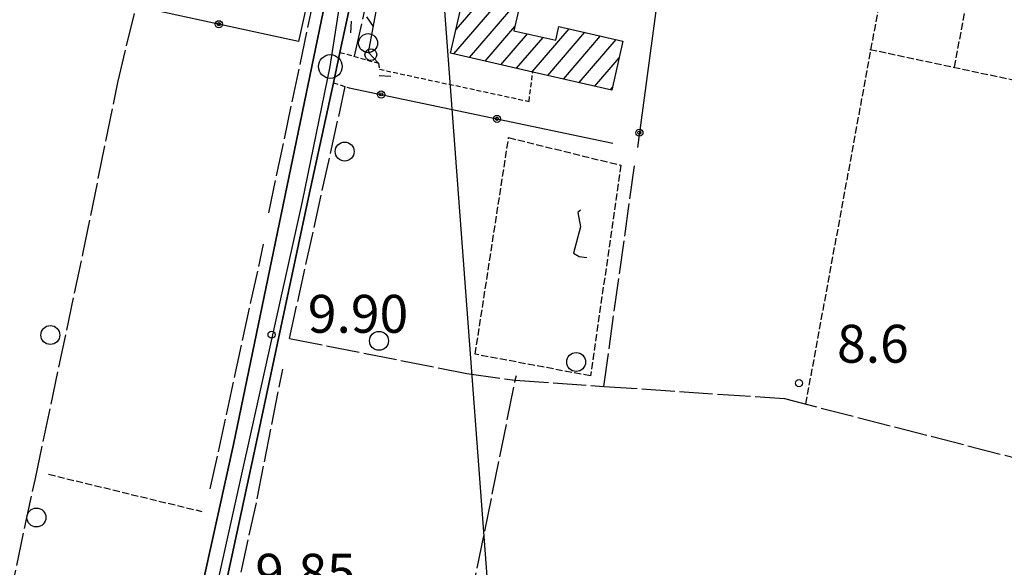
# Model space of a CAD drawing. Extents: x 1734255 to 1738564, y 5039917 to 5043042.
# Drawn here: x 1735348 to 1735556, y 5040766 to 5040881 of the extents above; entities that cross this region are included whole.
import ezdxf

# ---------------------------------------------------------------- set-up
doc = ezdxf.new("R2010")
doc.units = 0
for name, pattern in [('C', [10, 5, 5]), ('L17', [8, 7, -1]), ('L3', [1.5, 1, -0.5]), ('L5', [2, 1.5, -0.5])]:
    doc.linetypes.add(name, pattern=pattern)
for name, color, linetype in [('11A1', 1, 'C'), ('11B2', 1, 'C'), ('16A1', 1, 'C'), ('17A1', 1, 'C'), ('19B2', 1, 'C'), ('19C3', 2, 'C'), ('1A1', 4, 'C'), ('1AP41', 7, 'CONTINUOUS'), ('21I9', 1, 'C'), ('298', 7, 'CONTINUOUS'), ('2F6', 3, 'C'), ('2L12', 1, 'L3'), ('3B2', 1, 'C'), ('3C3', 1, 'C'), ('4E5', 2, 'L17'), ('5A1', 2, 'L5'), ('5F6', 1, 'C'), ('5I9', 2, 'L5'), ('A2E5', 1, 'C'), ('N2P16', 2, 'C')]:
    doc.layers.add(name, color=color, linetype=linetype)

# ---------------------------------------------------------------- blocks, each defined once
blk = doc.blocks.new('5F6')
at = {"layer": '5F6'}
blk.add_circle((0, 0), 2, dxfattribs=at)
blk = doc.blocks.new('11B2')
at = {"layer": '11B2'}
blk.add_circle((0, 0), 0.75, dxfattribs=at)
blk = doc.blocks.new('11A1')
at = {"layer": '11A1'}
blk.add_circle((0, 0), 0.75, dxfattribs=at)
blk = doc.blocks.new('N2P16')
at = {"layer": 'N2P16'}
blk.add_circle((0, -0.00928), 2.5, dxfattribs=at)
blk = doc.blocks.new('19B2')
at = {"layer": '19B2'}
for centre, radius in [((0, 0), 0.75), ((0, -0.02417), 0.32738)]:
    blk.add_circle(centre, radius, dxfattribs=at)
blk = doc.blocks.new('19C3')
at = {"layer": '19C3'}
for points in [[(-6.32083, -0.02486), (-4.55306, 1.74291)], [(6.17917, -0.02486), (7.94694, -1.79262)]]:
    blk.add_lwpolyline(points, dxfattribs=at)
blk.add_circle((-0.07083, -0.02486), 1.25, dxfattribs=at)
blk = doc.blocks.new('21I9')
at = {"layer": '21I9'}
for p, q in [((-1.31112, 10.00043), (-1.90323, 9.47621)), ((-1.90323, 9.47621), (-1.31112, 6.45189)), ((-1.31112, 6.45189), (-2.79141, 0.92746)), ((-2.79141, 0.92746), (-1.60717, 0.20162)), ((-1.60717, 0.20162), (0, 0))]:
    blk.add_line(p, q, dxfattribs=at)

msp = doc.modelspace()

# ---------------------------------------------------------------- linework, layer by layer
at = {"layer": '16A1'}
msp.add_line((1735499.77987, 5040055.41694), (1735292.22183, 5042828.53068), dxfattribs=at)
at = {"layer": '17A1'}
for p, q in [((1735440.19052, 5040879.38898, -3333), (1735458.89511, 5040901.11977, -3333)), ((1735439.70353, 5040874.22518, -3333), (1735455.46783, 5040892.53996, -3333)), ((1735443.00939, 5040873.46678, -3333), (1735454.0325, 5040886.2733, -3333)), ((1735446.31524, 5040872.70837, -3333), (1735452.59716, 5040880.00663, -3333)), ((1735456.23366, 5040870.43522, -3333), (1735464.0683, 5040879.53741, -3333)), ((1735449.62103, 5040871.95096, -3333), (1735455.23683, 5040878.47534, -3333)), ((1735452.92688, 5040871.19255, -3333), (1735458.54085, 5040877.71479, -3333)), ((1735459.54044, 5040869.67789, -3333), (1735467.37501, 5040878.78107, -3333)), ((1735462.84722, 5040868.92055, -3333), (1735470.68271, 5040878.02481, -3333)), ((1735466.15393, 5040868.16421, -3333), (1735473.98941, 5040877.26847, -3333)), ((1735469.46071, 5040867.40688, -3333), (1735474.61607, 5040873.3974, -3333)), ((1735472.76741, 5040866.65054, -3333), (1735473.17889, 5040867.12859, -3333))]:
    msp.add_line(p, q, dxfattribs=at)
at = {"layer": '1A1'}
msp.add_polyline3d([(1735478.95275, 5040896.53083, 14.89), (1735476.66254, 5040886.51888, 14.89), (1735463.86089, 5040889.45069, 14.89), (1735464.45589, 5040892.07244, 14.89), (1735455.81473, 5040894.05509, 14.89), (1735452.39608, 5040879.12916, 14.89), (1735461.24491, 5040877.09185, 14.89), (1735461.91757, 5040880.02928, 14.89), (1735475.42804, 5040876.93892, 14.89), (1735473.05412, 5040866.58475, 14.89), (1735456.37855, 5040870.40194, 14.89), (1735439.04141, 5040874.37619, 14.89), (1735445.8575, 5040904.10913, 14.89), (1735463.46511, 5040900.0719, 14.89), (1735478.95275, 5040896.53083, 14.89)], close=True, dxfattribs=at)
at = {"layer": '1AP41'}
for points in [[(1735347.84783, 5040999.38126, 10.66), (1735351.21334, 5040998.57618, 10.61), (1735354.57991, 5040997.77018, 10.56), (1735386.6853, 5040990.75563, 10.32), (1735390.17801, 5040990.04631, 10.315), (1735393.6708, 5040989.33599, 10.31), (1735427.84885, 5040981.53291, 10.3), (1735430.09656, 5040980.38846, 10.3), (1735430.57858, 5040979.60223, 10.3), (1735430.57858, 5040979.60223, 10.3), (1735431.06859, 5040978.8166, 10.3), (1735431.30094, 5040976.75718, 10.31), (1735430.44505, 5040971.85959, 10.32), (1735426.86921, 5040954.5322, 10.32), (1735425.55683, 5040948.1905, 10.32), (1735419.19705, 5040917.39865, 10.33), (1735417.87947, 5040911.03249, 10.33), (1735413.7565, 5040891.05988, 10.33), (1735413.03152, 5040887.56198, 10.32), (1735412.53745, 5040885.15938, 10.31), (1735393.22236, 5040791.72532, 10.03), (1735360.88746, 5040645.60722, 10.401)], [(1735367.04983, 5040648.47313, 9.1), (1735398.24327, 5040793.30846, 10.65), (1735409.04207, 5040843.92407, 11.43), (1735414.27554, 5040868.11237, 11.46), (1735415.66568, 5040874.55415, 11.46), (1735424.66125, 5040916.19408, 11.51)]]:
    msp.add_polyline3d(points, dxfattribs=at)
at = {"layer": '298'}
for points in [[(1735424.66125, 5040916.19408, 11.51), (1735415.66568, 5040874.55415, 11.46), (1735414.27554, 5040868.11237, 11.46), (1735409.04207, 5040843.92407, 11.43), (1735398.24327, 5040793.30846, 10.65), (1735367.04983, 5040648.47313, 9.1)], [(1735360.88746, 5040645.60722, 10.401), (1735393.22236, 5040791.72532, 10.03), (1735412.53745, 5040885.15938, 10.31)]]:
    msp.add_polyline3d(points, dxfattribs=at)
at = {"layer": '2F6'}
for points in [[(1735392.69121, 5040984.73801, 10.31), (1735393.6708, 5040989.33599, 10.31), (1735427.84885, 5040981.53291, 10.3), (1735430.09656, 5040980.38846, 10.3), (1735430.57858, 5040979.60223, 10.3), (1735431.06859, 5040978.8166, 10.3), (1735431.30094, 5040976.75718, 10.31), (1735430.44505, 5040971.85959, 10.32), (1735426.86921, 5040954.5322, 10.32), (1735425.55683, 5040948.1905, 10.32), (1735419.19705, 5040917.39865, 10.33), (1735417.87947, 5040911.03249, 10.33), (1735413.7565, 5040891.05988, 10.33), (1735413.03152, 5040887.56198, 10.32), (1735412.53745, 5040885.15938, 10.31), (1735393.22236, 5040791.72532, 10.03)], [(1735398.24327, 5040793.30846, 10.65), (1735409.04207, 5040843.92407, 11.43), (1735414.27554, 5040868.11237, 11.46), (1735415.66568, 5040874.55415, 11.46), (1735424.66125, 5040916.19408, 11.51), (1735426.16914, 5040923.16613, 11.52), (1735432.08184, 5040950.51197, 11.55)], [(1735382.36416, 5040636.78228, 9.1), (1735374.9081, 5040638.63403, 9.1), (1735370.51109, 5040639.80918, 9.1), (1735368.49845, 5040641.16277, 9.1), (1735367.01124, 5040643.65576, 9.1), (1735367.04983, 5040648.47313, 9.1), (1735398.24327, 5040793.30846, 9.7)], [(1735341.15729, 5040573.72965, 10.2), (1735341.86195, 5040572.38046, 10.2), (1735344.59439, 5040571.98126, 10.2), (1735358.64485, 5040635.48152, 10.373), (1735360.88746, 5040645.60722, 10.401), (1735393.22236, 5040791.72532, 10.8)]]:
    msp.add_polyline3d(points, dxfattribs=at)
at = {"layer": '2L12'}
for p, q in [((1735415.66568, 5040874.55415, 10.27), (1735423.81287, 5040872.25775, 10.37)), ((1735414.27554, 5040868.11237, 10.03), (1735417.61271, 5040867.0695, 10.03))]:
    msp.add_line(p, q, dxfattribs=at)
msp.add_polyline3d([(1735423.81287, 5040872.25775, 10.37), (1735423.99513, 5040870.97476, 10.32), (1735455.59682, 5040864.20525, 10.32), (1735456.37855, 5040870.40194, 10.32)], dxfattribs=at)
at = {"layer": '3B2'}
msp.add_line((1735417.61271, 5040867.0695, 8.976), (1735473.29907, 5040855.35258, 9.568), dxfattribs=at)
for points in [[(1735408.62521, 5040884.46646, 10.08), (1735406.89932, 5040876.85636, 9.948), (1735374.40119, 5040883.87966, 9.677), (1735387.49534, 5040928.53289, 10.159), (1735387.8188, 5040929.7715, 10.23), (1735392.80056, 5040948.93494, 9.709), (1735420.59539, 5040944.76764, 9.792)], [(1735455.22042, 5040930.36241, 10.06), (1735487.7715, 5040923.78431, 10.138), (1735485.93261, 5040910.0466, 10.32), (1735478.48807, 5040854.47538, 9.417)]]:
    msp.add_polyline3d(points, dxfattribs=at)
at = {"layer": '3C3'}
msp.add_polyline3d([(1735423.81287, 5040872.25775, 10.37), (1735421.71433, 5040874.54453, 9.689), (1735429.03346, 5040913.78263, 9.221), (1735433.04683, 5040914.90629, 10.37)], dxfattribs=at)
at = {"layer": '4E5'}
for p, q in [((1735418.7328, 5040873.76985, 8.95), (1735428.0702, 5040915.66601, 8.79)), ((1735400.62227, 5040840.65756, 9.33), (1735409.92393, 5040884.69302, 9.12)), ((1735405.0109, 5040814.14887, 8.95), (1735416.80053, 5040867.34967, 8.95)), ((1735471.40537, 5040804.02452, 9.15), (1735477.87078, 5040850.79801, 9.36)), ((1735388.28553, 5040782.41282, 9.25), (1735399.54313, 5040834.02646, 8.99)), ((1735398.20827, 5040780.26935, 8.43), (1735403.58627, 5040807.64534, 8.45)), ((1735368.82373, 5040647.60307, 7.8), (1735398.20827, 5040780.26935, 8.43))]:
    msp.add_line(p, q, dxfattribs=at)
for points in [[(1735351.34839, 5040784.58029, 9.17), (1735361.45128, 5040832.26072, 9.45), (1735368.75234, 5040868.17613, 9.65), (1735373.19343, 5040886.61819, 9.65), (1735379.25721, 5040909.65422, 9.65), (1735384.10787, 5040926.69694, 9.65), (1735391.09824, 5040947.81676, 9.65), (1735398.49317, 5040968.55572, 9.49), (1735403.46846, 5040985.19261, 9.24)], [(1735405.0109, 5040814.14887, 8.95), (1735442.48139, 5040806.74455, 9.13), (1735452.68753, 5040805.3032, 8.81)], [(1735415.28867, 5040632.3289, 7.8), (1735417.70284, 5040632.31001, 7.6), (1735452.68753, 5040805.3032, 8.81), (1735452.90908, 5040806.32259, 7.6)], [(1735452.68753, 5040805.3032, 8.81), (1735471.40537, 5040804.02452, 9.15), (1735509.53357, 5040801.43275, 8.4), (1735592.96862, 5040780.00243, 8.4), (1735593.9883, 5040779.77689, 8.4)], [(1735247.42132, 5040308.09336, 9.2), (1735304.60056, 5040567.7859, 14.4), (1735325.82689, 5040666.04792, 14.4), (1735344.07213, 5040750.54401, 14.4), (1735351.34839, 5040784.58029, 9.17)]]:
    msp.add_polyline3d(points, dxfattribs=at)
at = {"layer": '5A1'}
for p, q in [((1735514.04763, 5040800.36866, 9.03), (1735536.25557, 5040921.11424, 10.47)), ((1735354.11937, 5040785.46155, 9.78), (1735386.47383, 5040777.62421, 9.78))]:
    msp.add_line(p, q, dxfattribs=at)
for points in [[(1735545.4103, 5040871.42828, 9.75), (1735551.93772, 5040905.86289, 9.79), (1735563.88558, 5040903.96825, 9.79), (1735571.02134, 5040945.65659, 9.79)], [(1735527.54072, 5040875.1872, 9.82), (1735570.34015, 5040866.08182, 9.64), (1735560.33615, 5040789.66416, 9.65)]]:
    msp.add_polyline3d(points, dxfattribs=at)
at = {"layer": '5I9'}
msp.add_polyline3d([(1735451.28174, 5040856.54075, 9.84), (1735474.96991, 5040850.71429, 10.07), (1735468.58546, 5040806.22223, 9.86), (1735444.22292, 5040810.79587, 9.81), (1735451.28174, 5040856.54075, 9.84)], close=True, dxfattribs=at)
at = {"layer": 'A2E5', "flags": 128}
msp.add_lwpolyline([(1735362.76248, 5040640.12982), (1735376.23468, 5040701.30645), (1735407.74431, 5040843.05479), (1735413.63239, 5040871.57406), (1735415.65384, 5040884.76184), (1735421.46728, 5040914.27834), (1735423.01393, 5040920.41094), (1735429.74994, 5040950.9993), (1735430.52326, 5040954.0656), (1735434.79004, 5040977.44951), (1735436.33668, 5040983.58211)], dxfattribs=at)

# ---------------------------------------------------------------- block references
at = {"layer": '11A1'}
msp.add_blockref('11A1', (1735401.23095, 5040814.93096, 9.9), dxfattribs=at)
at = {"layer": '11B2'}
msp.add_blockref('11B2', (1735512.60311, 5040804.70299, 8.65), dxfattribs=at)
at = {"layer": '19B2'}
for p, rotation in [((1735390.09115, 5040880.48912, -3333), 167.81), ((1735424.36973, 5040865.6478, -3333), 168.12), ((1735448.8344, 5040860.50019, -3333), 168.11), ((1735478.9043, 5040857.58315, -3333), 262.37)]:
    msp.add_blockref('19B2', p, dxfattribs=dict(at, rotation=rotation))
at = {"layer": '19C3'}
for p, rotation in [((1735423.89567, 5040886.23907, -3333), 79.44), ((1735422.12267, 5040874.09976, -3333), 132.54)]:
    msp.add_blockref('19C3', p, dxfattribs=dict(at, rotation=rotation))
at = {"layer": '21I9'}
msp.add_blockref('21I9', (1735467.76377, 5040831.23093, -3333), dxfattribs=at)
at = {"layer": '5F6'}
for p in [(1735421.60687, 5040876.503, 11.38), (1735416.66162, 5040853.60884, 12.16), (1735354.51231, 5040814.86217, 10.63), (1735423.90681, 5040813.63964, 10.71), (1735465.53686, 5040809.17097, 7.1), (1735351.57428, 5040776.33607, 10.63)]:
    msp.add_blockref('5F6', p, dxfattribs=at)
at = {"layer": 'N2P16'}
msp.add_blockref('N2P16', (1735413.63239, 5040871.57406), dxfattribs=at)

# ---------------------------------------------------------------- texts
at = {"layer": '11A1'}
for s, p in [('9.90                                   ', (1735408.87862, 5040815.34286)), ('9.85                                   ', (1735397.77075, 5040760.66983))]:
    msp.add_text(s, height=8, dxfattribs=at).set_placement(p)
at = {"layer": '11B2'}
msp.add_text('8.6                                    ', height=8, dxfattribs=at).set_placement((1735520.62305, 5040809.02462))

doc.saveas('drawing.dxf')
